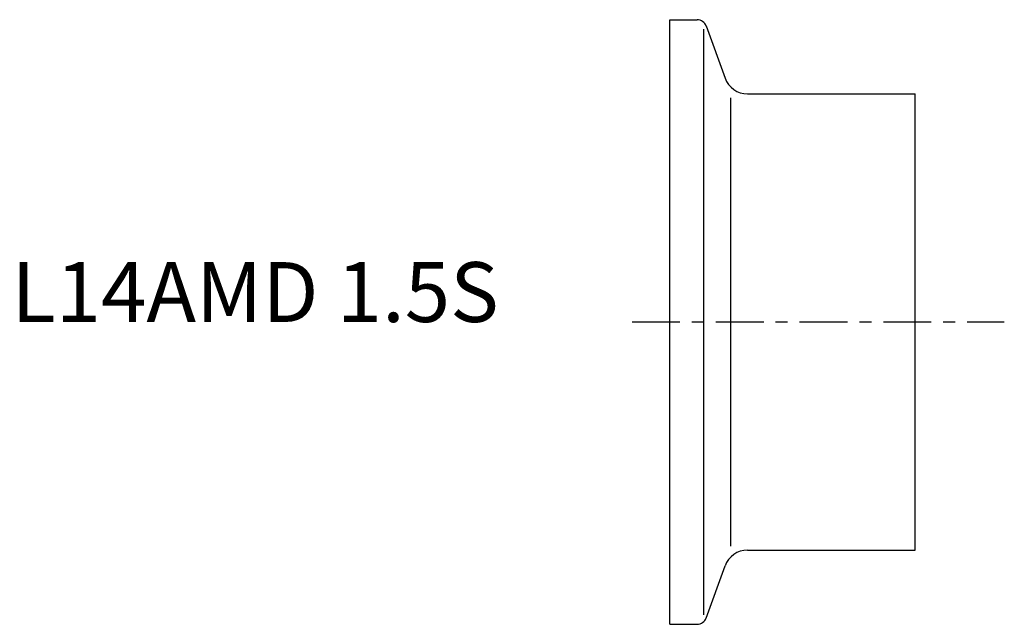
# Model space of a CAD drawing. Extents: x -54.3 to 28, y -25.3 to 25.2.
import ezdxf

# ---------------------------------------------------------------- set-up
doc = ezdxf.new("R2010")
doc.units = 0
doc.header["$MEASUREMENT"] = 0
doc.linetypes.add('CENTER', pattern=[7, 4, -1, 1, -1])
doc.layers.get('0').update_dxf_attribs({"linetype": 'CONTINUOUS'})

msp = doc.modelspace()

# ---------------------------------------------------------------- linework, layer by layer
for p, q in [((0, -25.25), (0, 25.25)), ((0, 25.25), (2.29, 25.25)), ((3.042, 24.724), (4.628, 20.366)), ((2.85, -24.447), (2.85, 24.447)), ((6.507, 19.05), (20.5, 19.05)), ((20.5, -19.05), (20.5, 19.05)), ((5.107, -18.72), (5.107, 18.72)), ((6.507, -19.05), (20.5, -19.05)), ((3.042, -24.724), (4.628, -20.366)), ((0, -25.25), (2.29, -25.25))]:
    msp.add_line(p, q)
at = {"linetype": 'CENTER'}
msp.add_line((-3.149, 0), (27.955, 0), dxfattribs=at)
for centre, radius, start, end in [((2.29, 24.45), 0.8, 20, 90), ((6.507, 21.05), 2, 200, 270), ((6.507, -21.05), 2, 90, 160), ((2.29, -24.45), 0.8, 270, 340)]:
    msp.add_arc(centre, radius, start, end)

# ---------------------------------------------------------------- texts
msp.add_text('L14AMD 1.5S', height=5).set_placement((-55, 0))

doc.saveas('drawing.dxf')
